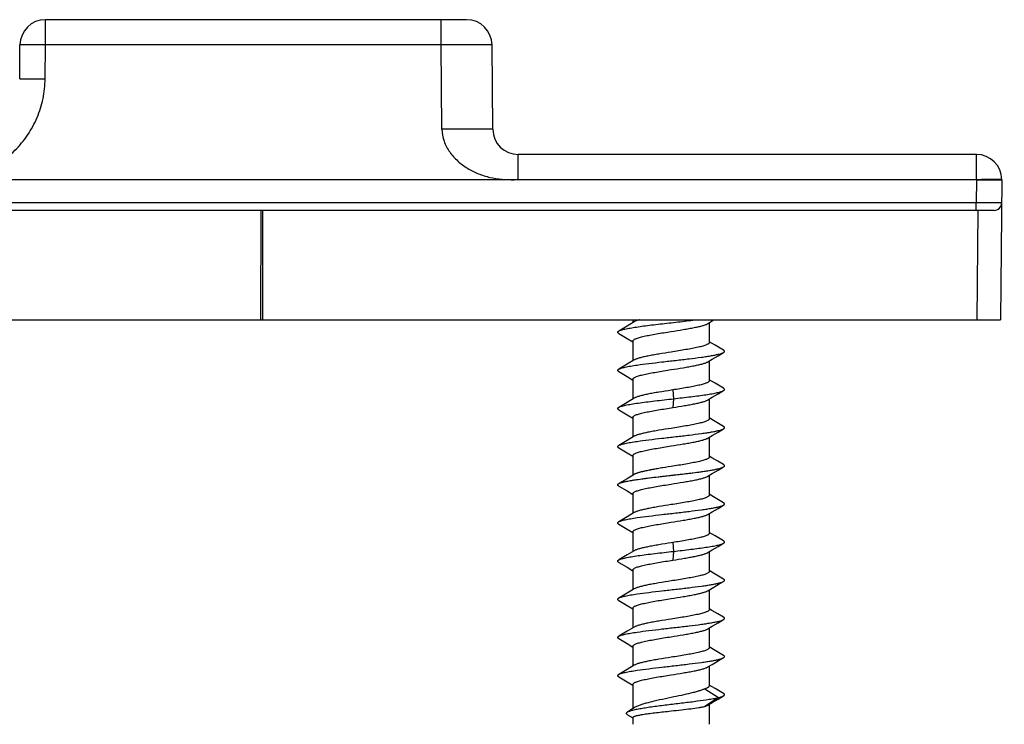
# Model space of a CAD drawing. Units: millimetres. Extents: x 1495 to 1915, y -526 to -229.
# Drawn here: x 1559 to 1598, y -307 to -280 of the extents above; entities that cross this region are included whole.
import ezdxf

# ---------------------------------------------------------------- set-up
doc = ezdxf.new("R2010")
doc.units = ezdxf.units.MM
doc.header["$LTSCALE"] = 16.335
doc.layers.add('COMPONENTI_DI_ASSIEME', color=7, linetype='CONTINUOUS')

msp = doc.modelspace()

# ---------------------------------------------------------------- linework, layer by layer
at = {"layer": 'COMPONENTI_DI_ASSIEME', "color": 9, "linetype": 'Continuous'}
for p, q in [((1560.097, -280.618), (1560.097, -279.627)), ((1575.652, -280.618), (1575.652, -279.627)), ((1560.086, -281.953), (1560.097, -280.618)), ((1575.652, -280.618), (1560.097, -280.618)), ((1575.681, -283.936), (1575.652, -280.618)), ((1578.681, -285.918), (1578.681, -284.927)), ((1596.69, -285.918), (1596.69, -284.927)), ((1578.683, -285.918), (1578.517, -285.918)), ((1596.69, -285.918), (1596.682, -286.83)), ((1596.682, -286.83), (1548.083, -286.83)), ((1568.57, -291.427), (1568.572, -287.127)), ((1568.637, -291.427), (1568.638, -287.127)), ((1596.682, -287.127), (1596.682, -286.83)), ((1596.746, -287.127), (1596.708, -291.427)), ((1584.756, -294.184), (1584.783, -294.53)), ((1584.783, -294.53), (1584.756, -294.877)), ((1584.756, -300.184), (1584.783, -300.53)), ((1584.783, -300.53), (1584.756, -300.877))]:
    msp.add_line(p, q, dxfattribs=at)
at = {"layer": 'COMPONENTI_DI_ASSIEME', "color": 7, "linetype": 'Continuous'}
for p, q in [((1576.652, -279.627), (1560.097, -279.627)), ((1559.086, -281.953), (1559.097, -280.618)), ((1577.681, -283.936), (1577.652, -280.618)), ((1596.69, -284.927), (1578.681, -284.927)), ((1578.517, -285.918), (1556.086, -285.923)), ((1596.69, -285.918), (1578.683, -285.918)), ((1597.69, -285.918), (1597.642, -291.427)), ((1597.382, -287.127), (1548.08, -287.127)), ((1539.108, -291.427), (1597.642, -291.427)), ((1582.962, -291.673), (1582.629, -291.869)), ((1583.244, -291.505), (1582.962, -291.673)), ((1583.19, -291.427), (1583.19, -291.537)), ((1586.136, -291.576), (1586.31, -291.473)), ((1586.19, -291.544), (1586.19, -292.319)), ((1586.31, -291.473), (1586.386, -291.427)), ((1582.629, -291.962), (1582.96, -292.157)), ((1582.96, -292.157), (1583.19, -292.294)), ((1583.19, -292.262), (1583.19, -293.037)), ((1586.417, -292.423), (1586.19, -292.287)), ((1586.75, -292.619), (1586.417, -292.423)), ((1586.31, -292.973), (1586.536, -292.839)), ((1586.536, -292.839), (1586.75, -292.712)), ((1582.962, -293.173), (1582.629, -293.369)), ((1583.244, -293.005), (1582.962, -293.173)), ((1586.136, -293.076), (1586.31, -292.973)), ((1586.19, -293.044), (1586.19, -293.819)), ((1582.629, -293.462), (1582.96, -293.657)), ((1582.96, -293.657), (1583.19, -293.794)), ((1583.19, -293.762), (1583.19, -294.537)), ((1586.417, -293.923), (1586.19, -293.787)), ((1586.75, -294.119), (1586.417, -293.923)), ((1583.244, -294.505), (1582.962, -294.673)), ((1584.756, -294.184), (1584.69, -294.194)), ((1586.136, -294.576), (1586.31, -294.473)), ((1586.31, -294.473), (1586.536, -294.339)), ((1586.536, -294.339), (1586.75, -294.212)), ((1582.962, -294.673), (1582.629, -294.869)), ((1584.69, -294.887), (1584.756, -294.877)), ((1586.19, -294.544), (1586.19, -295.319)), ((1582.629, -294.962), (1582.96, -295.157)), ((1582.96, -295.157), (1583.19, -295.294)), ((1583.19, -295.262), (1583.19, -296.037)), ((1586.417, -295.423), (1586.19, -295.287)), ((1586.75, -295.619), (1586.417, -295.423)), ((1583.244, -296.005), (1582.962, -296.173)), ((1586.136, -296.076), (1586.31, -295.973)), ((1586.19, -296.044), (1586.19, -296.819)), ((1586.31, -295.973), (1586.536, -295.839)), ((1586.536, -295.839), (1586.75, -295.712)), ((1582.962, -296.173), (1582.629, -296.369)), ((1582.629, -296.462), (1582.96, -296.657)), ((1582.96, -296.657), (1583.19, -296.794)), ((1583.19, -296.762), (1583.19, -297.537)), ((1586.297, -296.851), (1586.19, -296.787)), ((1586.521, -296.984), (1586.297, -296.851)), ((1586.75, -297.119), (1586.521, -296.984)), ((1586.536, -297.339), (1586.75, -297.212)), ((1583.244, -297.505), (1582.962, -297.673)), ((1583.244, -297.505), (1582.962, -297.673)), ((1583.19, -297.23), (1583.19, -297.537)), ((1586.136, -297.576), (1586.31, -297.473)), ((1586.136, -297.576), (1586.31, -297.473)), ((1586.19, -297.544), (1586.19, -298.319)), ((1586.31, -297.473), (1586.536, -297.339)), ((1586.31, -297.473), (1586.536, -297.339)), ((1586.536, -297.339), (1586.719, -297.23)), ((1582.962, -297.673), (1582.629, -297.869)), ((1582.962, -297.673), (1582.629, -297.869)), ((1582.629, -297.962), (1582.96, -298.157)), ((1582.96, -298.157), (1583.19, -298.294)), ((1583.19, -298.262), (1583.19, -299.037)), ((1586.417, -298.423), (1586.19, -298.287)), ((1586.75, -298.619), (1586.417, -298.423)), ((1586.536, -298.839), (1586.75, -298.712)), ((1583.244, -299.005), (1582.962, -299.173)), ((1586.136, -299.076), (1586.31, -298.973)), ((1586.19, -299.044), (1586.19, -299.819)), ((1586.31, -298.973), (1586.536, -298.839)), ((1582.962, -299.173), (1582.629, -299.369)), ((1582.629, -299.462), (1582.96, -299.657)), ((1582.96, -299.657), (1583.19, -299.794)), ((1583.19, -299.762), (1583.19, -300.537)), ((1586.417, -299.923), (1586.19, -299.787)), ((1586.75, -300.119), (1586.417, -299.923)), ((1584.756, -300.184), (1584.69, -300.194)), ((1586.536, -300.339), (1586.75, -300.212)), ((1582.962, -300.673), (1582.629, -300.869)), ((1583.244, -300.505), (1582.962, -300.673)), ((1586.136, -300.576), (1586.31, -300.473)), ((1586.19, -300.544), (1586.19, -301.319)), ((1586.31, -300.473), (1586.536, -300.339)), ((1582.629, -300.962), (1582.96, -301.157)), ((1584.69, -300.887), (1584.756, -300.877)), ((1582.96, -301.157), (1583.19, -301.294)), ((1583.19, -301.262), (1583.19, -302.037)), ((1586.417, -301.423), (1586.19, -301.287)), ((1586.75, -301.619), (1586.417, -301.423)), ((1586.31, -301.973), (1586.536, -301.839)), ((1586.536, -301.839), (1586.75, -301.712)), ((1582.962, -302.173), (1582.629, -302.369)), ((1583.244, -302.005), (1582.962, -302.173)), ((1586.136, -302.076), (1586.31, -301.973)), ((1586.19, -302.044), (1586.19, -302.819)), ((1582.629, -302.462), (1582.96, -302.657)), ((1582.96, -302.657), (1583.19, -302.794)), ((1583.19, -302.762), (1583.19, -303.537)), ((1586.297, -302.851), (1586.19, -302.787)), ((1586.521, -302.984), (1586.297, -302.851)), ((1586.75, -303.119), (1586.521, -302.984)), ((1586.31, -303.473), (1586.536, -303.339)), ((1586.536, -303.339), (1586.75, -303.212)), ((1582.962, -303.673), (1582.629, -303.869)), ((1583.244, -303.505), (1582.962, -303.673)), ((1586.136, -303.576), (1586.31, -303.473)), ((1586.19, -303.544), (1586.19, -304.319)), ((1582.629, -303.962), (1582.96, -304.157)), ((1582.96, -304.157), (1583.19, -304.294)), ((1583.19, -304.262), (1583.19, -305.037)), ((1586.417, -304.423), (1586.19, -304.287)), ((1586.75, -304.619), (1586.417, -304.423)), ((1586.31, -304.973), (1586.536, -304.839)), ((1586.536, -304.839), (1586.75, -304.712)), ((1582.962, -305.173), (1582.629, -305.369)), ((1583.244, -305.005), (1582.962, -305.173)), ((1586.136, -305.076), (1586.31, -304.973)), ((1586.19, -305.044), (1586.19, -305.819)), ((1582.629, -305.462), (1582.96, -305.657)), ((1582.96, -305.657), (1583.19, -305.794)), ((1583.19, -305.762), (1583.19, -306.716)), ((1586.021, -305.934), (1586.553, -306.28)), ((1586.417, -305.923), (1586.19, -305.787)), ((1586.75, -306.119), (1586.417, -305.923)), ((1586.553, -306.28), (1586.021, -306.627)), ((1586.136, -306.576), (1586.31, -306.473)), ((1586.31, -306.473), (1586.536, -306.339)), ((1586.536, -306.339), (1586.75, -306.212)), ((1586.19, -306.544), (1586.19, -307.33)), ((1582.982, -306.954), (1583.19, -307.076)), ((1583.19, -307.061), (1583.19, -307.33))]:
    msp.add_line(p, q, dxfattribs=at)
msp.add_lwpolyline([(1583.28, -306.661), (1583.073, -306.787), (1582.977, -306.845)], dxfattribs=at)
for centre, radius, start, end in [((1560.097, -280.627), 1, 90, 179.5), ((1576.652, -280.627), 1, 0.5, 90), ((1578.681, -283.927), 1, 180.5, 270), ((1596.69, -285.927), 1, 0.5, 90), ((1597.382, -286.827), 0.3, 270, 359.5)]:
    msp.add_arc(centre, radius, start, end, dxfattribs=at)
at = {"layer": 'COMPONENTI_DI_ASSIEME', "color": 9, "linetype": 'Continuous'}
for points, knots in [([(1560.097, -280.618), (1560.032, -280.618), (1559.905, -280.617), (1559.72, -280.616), (1559.549, -280.615), (1559.419, -280.615), (1559.327, -280.615), (1559.269, -280.615), (1559.218, -280.615), (1559.177, -280.616), (1559.147, -280.616), (1559.128, -280.617), (1559.117, -280.617), (1559.109, -280.617), (1559.103, -280.617), (1559.1, -280.618), (1559.097, -280.618), (1559.097, -280.618)], [0, 0, 0, 0, 0.194896, 0.382668, 0.555494, 0.706962, 0.772878, 0.831339, 0.88177, 0.923736, 0.956808, 0.969892, 0.980642, 0.989039, 0.995068, 0.998716, 1, 1, 1, 1]), ([(1577.652, -280.618), (1577.652, -280.618), (1577.647, -280.619), (1577.642, -280.617), (1577.629, -280.617), (1577.612, -280.617), (1577.591, -280.617), (1577.565, -280.616), (1577.534, -280.616), (1577.484, -280.616), (1577.41, -280.615), (1577.31, -280.615), (1577.193, -280.615), (1577.062, -280.615), (1576.917, -280.615), (1576.701, -280.615), (1576.408, -280.616), (1576.037, -280.617), (1575.782, -280.618), (1575.652, -280.618)], [0, 0, 0, 0, 0.001231, 0.00486, 0.01088, 0.019275, 0.030029, 0.043124, 0.058533, 0.076209, 0.118175, 0.168639, 0.22712, 0.293024, 0.365737, 0.444538, 0.617289, 0.804944, 1, 1, 1, 1]), ([(1556.077, -285.923), (1556.337, -285.923), (1556.859, -285.869), (1557.612, -285.643), (1558.307, -285.276), (1558.917, -284.781), (1559.419, -284.176), (1559.794, -283.485), (1560.028, -282.735), (1560.083, -282.214), (1560.086, -281.953)], [0, 0, 0, 0, 0.125002, 0.25006, 0.375024, 0.500044, 0.62503, 0.749988, 0.874991, 1, 1, 1, 1]), ([(1559.086, -281.953), (1559.086, -281.953), (1559.088, -281.953), (1559.091, -281.952), (1559.098, -281.952), (1559.106, -281.952), (1559.117, -281.951), (1559.136, -281.951), (1559.165, -281.951), (1559.207, -281.95), (1559.257, -281.95), (1559.315, -281.95), (1559.407, -281.95), (1559.537, -281.95), (1559.708, -281.951), (1559.893, -281.952), (1560.021, -281.953), (1560.086, -281.953)], [0, 0, 0, 0, 0.001288, 0.004945, 0.010985, 0.019391, 0.030144, 0.043219, 0.076253, 0.118253, 0.168739, 0.22717, 0.293005, 0.444449, 0.617376, 0.805343, 1, 1, 1, 1]), ([(1577.681, -283.936), (1577.681, -283.935), (1577.676, -283.935), (1577.671, -283.934), (1577.658, -283.934), (1577.641, -283.933), (1577.62, -283.932), (1577.582, -283.931), (1577.523, -283.93), (1577.439, -283.93), (1577.339, -283.929), (1577.222, -283.929), (1577.091, -283.929), (1576.946, -283.929), (1576.73, -283.929), (1576.437, -283.93), (1576.066, -283.933), (1575.811, -283.935), (1575.681, -283.936)], [0, 0, 0, 0, 0.001285, 0.004932, 0.010961, 0.019358, 0.030108, 0.043192, 0.076264, 0.11823, 0.168661, 0.227122, 0.293038, 0.365728, 0.444506, 0.617332, 0.805104, 1, 1, 1, 1]), ([(1575.681, -283.936), (1575.683, -284.095), (1575.744, -284.414), (1575.974, -284.838), (1576.295, -285.195), (1576.68, -285.483), (1577.109, -285.697), (1577.567, -285.838), (1578.04, -285.909), (1578.358, -285.918), (1578.517, -285.918)], [0, 0, 0, 0, 0.124879, 0.249873, 0.374917, 0.500005, 0.625077, 0.750086, 0.875056, 1, 1, 1, 1]), ([(1597.69, -285.918), (1597.69, -285.918), (1597.687, -285.918), (1597.684, -285.917), (1597.678, -285.917), (1597.67, -285.917), (1597.659, -285.917), (1597.64, -285.916), (1597.611, -285.916), (1597.569, -285.915), (1597.519, -285.915), (1597.46, -285.915), (1597.368, -285.915), (1597.238, -285.915), (1597.068, -285.917), (1596.882, -285.914), (1596.755, -285.922), (1596.69, -285.923)], [0, 0, 0, 0, 0.00128, 0.004916, 0.010936, 0.019336, 0.030099, 0.043193, 0.076258, 0.118216, 0.168665, 0.227116, 0.293012, 0.444526, 0.617383, 0.804944, 1, 1, 1, 1]), ([(1597.682, -286.83), (1597.682, -286.83), (1597.679, -286.83), (1597.677, -286.83), (1597.67, -286.83), (1597.662, -286.83), (1597.651, -286.83), (1597.632, -286.831), (1597.603, -286.831), (1597.561, -286.831), (1597.51, -286.831), (1597.452, -286.831), (1597.36, -286.831), (1597.23, -286.831), (1597.06, -286.831), (1596.874, -286.83), (1596.747, -286.83), (1596.682, -286.83)], [0, 0, 0, 0, 0.001226, 0.004865, 0.010901, 0.019315, 0.030086, 0.043195, 0.076328, 0.118368, 0.168872, 0.227383, 0.293317, 0.444828, 0.617549, 0.805043, 1, 1, 1, 1])]:
    msp.add_open_spline(points, degree=3, knots=knots, dxfattribs=at)
at = {"layer": 'COMPONENTI_DI_ASSIEME', "color": 7, "linetype": 'Continuous'}
for points, knots in [([(1596.69, -285.923), (1596.818, -285.925), (1597.091, -285.929), (1597.287, -285.926), (1597.786, -285.928), (1597.69, -285.927)], [0, 0, 0, 0, 0.384777, 0.710188, 1, 1, 1, 1]), ([(1582.629, -291.869), (1582.643, -291.862), (1582.674, -291.847), (1582.73, -291.827), (1582.799, -291.808), (1582.916, -291.78), (1583.093, -291.746), (1583.338, -291.707), (1583.62, -291.668), (1583.932, -291.628), (1584.266, -291.589), (1584.611, -291.55), (1584.958, -291.51), (1585.298, -291.471), (1585.528, -291.443), (1585.644, -291.428), (1585.652, -291.427)], [0, 0, 0, 0, 0.011033, 0.0252105, 0.0425424, 0.062969, 0.1126331, 0.172989, 0.2424406, 0.3191067, 0.4008891, 0.485539, 0.5707238, 0.6540961, 0.7333609, 0.7388664, 0.7388664, 0.7388664, 0.7388664]), ([(1583.448, -291.427), (1583.438, -291.43), (1583.393, -291.443), (1583.324, -291.466), (1583.267, -291.491), (1583.244, -291.505)], [0.8253592, 0.8253592, 0.8253592, 0.8253592, 0.8517428, 0.9363614, 1, 1, 1, 1]), ([(1584.69, -291.887), (1584.85, -291.862), (1585.085, -291.824), (1585.387, -291.772), (1585.591, -291.734), (1585.771, -291.696), (1585.923, -291.658), (1586.029, -291.625), (1586.096, -291.598), (1586.124, -291.584), (1586.136, -291.576)], [0, 0, 0, 0, 0.327601, 0.480823, 0.621737, 0.746767, 0.852884, 0.937729, 0.971715, 1, 1, 1, 1]), ([(1582.629, -291.962), (1582.623, -291.959), (1582.613, -291.952), (1582.6, -291.94), (1582.592, -291.928), (1582.589, -291.916), (1582.592, -291.903), (1582.6, -291.891), (1582.613, -291.88), (1582.623, -291.873), (1582.629, -291.869)], [0, 0, 0, 0, 0.1641, 0.297791, 0.406435, 0.499995, 0.593544, 0.702216, 0.835944, 1, 1, 1, 1]), ([(1583.19, -292.262), (1583.19, -292.254), (1583.195, -292.241), (1583.206, -292.226), (1583.225, -292.209), (1583.258, -292.189), (1583.307, -292.166), (1583.371, -292.143), (1583.446, -292.12), (1583.534, -292.097), (1583.671, -292.064), (1583.867, -292.025), (1584.123, -291.979), (1584.401, -291.933), (1584.592, -291.903), (1584.69, -291.887)], [0, 0, 0, 0, 0.015618, 0.025034, 0.035989, 0.06322, 0.098155, 0.140924, 0.191379, 0.249184, 0.313885, 0.461698, 0.629543, 0.811251, 1, 1, 1, 1]), ([(1586.19, -292.319), (1586.19, -292.328), (1586.185, -292.341), (1586.173, -292.355), (1586.155, -292.372), (1586.122, -292.393), (1586.072, -292.415), (1586.009, -292.438), (1585.933, -292.462), (1585.846, -292.485), (1585.708, -292.517), (1585.513, -292.557), (1585.257, -292.602), (1584.979, -292.648), (1584.787, -292.679), (1584.69, -292.694)], [0, 0, 0, 0, 0.015618, 0.025034, 0.035988, 0.063219, 0.098155, 0.140927, 0.191386, 0.249194, 0.313898, 0.461713, 0.629557, 0.811257, 1, 1, 1, 1]), ([(1582.629, -293.369), (1582.643, -293.361), (1582.676, -293.346), (1582.733, -293.326), (1582.805, -293.306), (1582.928, -293.277), (1583.113, -293.242), (1583.422, -293.194), (1583.833, -293.14), (1584.338, -293.081), (1584.866, -293.021), (1585.383, -292.961), (1585.79, -292.91), (1586.085, -292.868), (1586.273, -292.838), (1586.436, -292.807), (1586.569, -292.777), (1586.661, -292.751), (1586.718, -292.729), (1586.74, -292.718), (1586.75, -292.712)], [0, 0, 0, 0, 0.01128, 0.025854, 0.043732, 0.064839, 0.116231, 0.178692, 0.28921, 0.413485, 0.543415, 0.670506, 0.786462, 0.83787, 0.883768, 0.923432, 0.956269, 0.981844, 0.991844, 1, 1, 1, 1]), ([(1584.69, -292.694), (1584.53, -292.72), (1584.295, -292.757), (1583.992, -292.809), (1583.789, -292.848), (1583.609, -292.886), (1583.457, -292.923), (1583.351, -292.956), (1583.283, -292.984), (1583.256, -292.998), (1583.244, -293.005)], [0, 0, 0, 0, 0.327619, 0.480847, 0.621762, 0.746788, 0.852898, 0.937735, 0.971717, 1, 1, 1, 1]), ([(1586.75, -292.712), (1586.756, -292.709), (1586.767, -292.702), (1586.78, -292.69), (1586.788, -292.678), (1586.791, -292.666), (1586.788, -292.653), (1586.78, -292.641), (1586.767, -292.63), (1586.756, -292.623), (1586.75, -292.619)], [0, 0, 0, 0, 0.164102, 0.297836, 0.406457, 0.499998, 0.593537, 0.702165, 0.835906, 1, 1, 1, 1]), ([(1584.69, -293.387), (1584.85, -293.362), (1585.085, -293.324), (1585.387, -293.272), (1585.591, -293.234), (1585.771, -293.196), (1585.923, -293.158), (1586.029, -293.125), (1586.096, -293.098), (1586.124, -293.084), (1586.136, -293.076)], [0, 0, 0, 0, 0.327605, 0.48083, 0.621745, 0.746773, 0.852889, 0.937731, 0.971715, 1, 1, 1, 1]), ([(1582.629, -293.462), (1582.623, -293.459), (1582.613, -293.452), (1582.6, -293.44), (1582.592, -293.428), (1582.589, -293.416), (1582.592, -293.403), (1582.6, -293.391), (1582.613, -293.38), (1582.623, -293.373), (1582.629, -293.369)], [0, 0, 0, 0, 0.164059, 0.297794, 0.406461, 0.500005, 0.593561, 0.702197, 0.83589, 1, 1, 1, 1]), ([(1583.19, -293.762), (1583.19, -293.754), (1583.195, -293.741), (1583.206, -293.726), (1583.225, -293.709), (1583.258, -293.689), (1583.307, -293.666), (1583.371, -293.643), (1583.446, -293.62), (1583.534, -293.597), (1583.671, -293.564), (1583.867, -293.525), (1584.123, -293.479), (1584.401, -293.433), (1584.592, -293.403), (1584.69, -293.387)], [0, 0, 0, 0, 0.015618, 0.025034, 0.035989, 0.063219, 0.098154, 0.140922, 0.191378, 0.249183, 0.313884, 0.461697, 0.629542, 0.811251, 1, 1, 1, 1]), ([(1586.19, -293.819), (1586.19, -293.827), (1586.185, -293.84), (1586.174, -293.854), (1586.157, -293.871), (1586.126, -293.89), (1586.079, -293.913), (1586.019, -293.935), (1585.947, -293.958), (1585.864, -293.98), (1585.733, -294.012), (1585.548, -294.05), (1585.302, -294.095), (1585.035, -294.139), (1584.851, -294.169), (1584.756, -294.184)], [0, 0, 0, 0, 0.015819, 0.025281, 0.036236, 0.063349, 0.098034, 0.140451, 0.19049, 0.247842, 0.312097, 0.459193, 0.626851, 0.809276, 1, 1, 1, 1]), ([(1586.75, -294.212), (1586.756, -294.209), (1586.767, -294.202), (1586.78, -294.19), (1586.788, -294.178), (1586.791, -294.166), (1586.788, -294.153), (1586.78, -294.141), (1586.767, -294.13), (1586.756, -294.123), (1586.75, -294.119)], [0, 0, 0, 0, 0.164081, 0.297778, 0.406435, 0.499997, 0.593554, 0.702226, 0.835942, 1, 1, 1, 1]), ([(1584.69, -294.194), (1584.53, -294.22), (1584.295, -294.257), (1583.992, -294.309), (1583.789, -294.348), (1583.609, -294.386), (1583.457, -294.423), (1583.351, -294.456), (1583.283, -294.484), (1583.256, -294.498), (1583.244, -294.505)], [0, 0, 0, 0, 0.327619, 0.480847, 0.621762, 0.746787, 0.852898, 0.937735, 0.971717, 1, 1, 1, 1]), ([(1584.783, -294.53), (1584.898, -294.517), (1585.125, -294.491), (1585.457, -294.452), (1585.767, -294.413), (1586.047, -294.374), (1586.29, -294.335), (1586.466, -294.301), (1586.582, -294.273), (1586.651, -294.254), (1586.706, -294.234), (1586.737, -294.22), (1586.75, -294.212)], [0, 0, 0, 0, 0.174538, 0.343064, 0.500925, 0.643886, 0.768095, 0.870304, 0.912347, 0.94804, 0.977246, 1, 1, 1, 1]), ([(1582.629, -294.962), (1582.623, -294.959), (1582.613, -294.952), (1582.6, -294.94), (1582.592, -294.928), (1582.589, -294.916), (1582.592, -294.903), (1582.6, -294.891), (1582.613, -294.88), (1582.623, -294.873), (1582.629, -294.869)], [0, 0, 0, 0, 0.164112, 0.297829, 0.40645, 0.499996, 0.593533, 0.702176, 0.83592, 1, 1, 1, 1]), ([(1582.629, -294.869), (1582.643, -294.861), (1582.678, -294.845), (1582.738, -294.825), (1582.813, -294.804), (1582.942, -294.774), (1583.137, -294.738), (1583.406, -294.697), (1583.715, -294.655), (1584.054, -294.614), (1584.414, -294.572), (1584.659, -294.544), (1584.783, -294.53)], [0, 0, 0, 0, 0.022388, 0.051506, 0.087347, 0.129763, 0.233175, 0.35884, 0.502993, 0.661207, 0.828617, 1, 1, 1, 1]), ([(1583.19, -295.262), (1583.19, -295.254), (1583.195, -295.241), (1583.206, -295.226), (1583.225, -295.209), (1583.258, -295.189), (1583.307, -295.166), (1583.371, -295.143), (1583.446, -295.12), (1583.534, -295.097), (1583.671, -295.064), (1583.867, -295.025), (1584.123, -294.979), (1584.401, -294.933), (1584.592, -294.903), (1584.69, -294.887)], [0, 0, 0, 0, 0.015618, 0.025034, 0.035989, 0.063219, 0.098153, 0.140922, 0.191378, 0.249183, 0.313884, 0.461697, 0.629542, 0.811251, 1, 1, 1, 1]), ([(1584.756, -294.877), (1584.91, -294.852), (1585.135, -294.816), (1585.424, -294.766), (1585.618, -294.729), (1585.789, -294.692), (1585.933, -294.655), (1586.034, -294.623), (1586.098, -294.597), (1586.124, -294.583), (1586.136, -294.576)], [0, 0, 0, 0, 0.329301, 0.48231, 0.622665, 0.747051, 0.852679, 0.937385, 0.971474, 1, 1, 1, 1]), ([(1586.19, -295.319), (1586.19, -295.328), (1586.185, -295.341), (1586.173, -295.355), (1586.155, -295.372), (1586.122, -295.393), (1586.072, -295.415), (1586.009, -295.438), (1585.933, -295.462), (1585.846, -295.485), (1585.708, -295.517), (1585.513, -295.557), (1585.257, -295.602), (1584.979, -295.648), (1584.787, -295.679), (1584.69, -295.694)], [0, 0, 0, 0, 0.015618, 0.025034, 0.035988, 0.063218, 0.098153, 0.140922, 0.19138, 0.249186, 0.313888, 0.461702, 0.629547, 0.811253, 1, 1, 1, 1]), ([(1586.75, -295.712), (1586.756, -295.709), (1586.767, -295.702), (1586.78, -295.69), (1586.788, -295.678), (1586.791, -295.666), (1586.788, -295.653), (1586.78, -295.641), (1586.767, -295.63), (1586.756, -295.623), (1586.75, -295.619)], [0, 0, 0, 0, 0.164069, 0.297811, 0.406466, 0.500005, 0.593555, 0.702181, 0.835884, 1, 1, 1, 1]), ([(1582.629, -296.369), (1582.643, -296.361), (1582.676, -296.346), (1582.733, -296.326), (1582.805, -296.306), (1582.928, -296.277), (1583.113, -296.242), (1583.422, -296.194), (1583.833, -296.14), (1584.338, -296.081), (1584.866, -296.021), (1585.383, -295.961), (1585.79, -295.91), (1586.085, -295.868), (1586.273, -295.838), (1586.436, -295.807), (1586.569, -295.777), (1586.661, -295.751), (1586.718, -295.729), (1586.74, -295.718), (1586.75, -295.712)], [0, 0, 0, 0, 0.011281, 0.025855, 0.043733, 0.06484, 0.116233, 0.178693, 0.289211, 0.413486, 0.543415, 0.670506, 0.786462, 0.837871, 0.883767, 0.923432, 0.956269, 0.981843, 0.991844, 1, 1, 1, 1]), ([(1584.69, -295.694), (1584.53, -295.72), (1584.295, -295.757), (1583.992, -295.809), (1583.789, -295.848), (1583.609, -295.886), (1583.457, -295.923), (1583.351, -295.956), (1583.283, -295.984), (1583.256, -295.998), (1583.244, -296.005)], [0, 0, 0, 0, 0.327616, 0.480843, 0.621758, 0.746784, 0.852895, 0.937734, 0.971716, 1, 1, 1, 1]), ([(1582.629, -296.462), (1582.623, -296.459), (1582.613, -296.452), (1582.6, -296.44), (1582.592, -296.428), (1582.589, -296.416), (1582.592, -296.403), (1582.6, -296.391), (1582.613, -296.38), (1582.623, -296.373), (1582.629, -296.369)], [0, 0, 0, 0, 0.164064, 0.297771, 0.406439, 0.5, 0.593561, 0.702227, 0.835932, 1, 1, 1, 1]), ([(1583.19, -296.762), (1583.19, -296.754), (1583.195, -296.741), (1583.206, -296.726), (1583.225, -296.709), (1583.258, -296.689), (1583.307, -296.666), (1583.371, -296.643), (1583.446, -296.62), (1583.534, -296.597), (1583.671, -296.564), (1583.867, -296.525), (1584.123, -296.479), (1584.401, -296.433), (1584.592, -296.403), (1584.69, -296.387)], [0, 0, 0, 0, 0.015618, 0.025034, 0.035988, 0.063218, 0.098153, 0.140922, 0.191379, 0.249185, 0.313887, 0.4617, 0.629545, 0.811252, 1, 1, 1, 1]), ([(1584.69, -296.387), (1584.85, -296.362), (1585.085, -296.324), (1585.387, -296.272), (1585.591, -296.234), (1585.771, -296.196), (1585.923, -296.158), (1586.029, -296.125), (1586.096, -296.098), (1586.124, -296.084), (1586.136, -296.076)], [0, 0, 0, 0, 0.327614, 0.480841, 0.621756, 0.746783, 0.852895, 0.937734, 0.971716, 1, 1, 1, 1]), ([(1586.19, -296.819), (1586.19, -296.828), (1586.185, -296.841), (1586.173, -296.855), (1586.155, -296.872), (1586.122, -296.893), (1586.072, -296.915), (1586.009, -296.938), (1585.933, -296.962), (1585.846, -296.985), (1585.708, -297.017), (1585.513, -297.057), (1585.257, -297.102), (1584.979, -297.148), (1584.787, -297.179), (1584.69, -297.194)], [0, 0, 0, 0, 0.015618, 0.025034, 0.035989, 0.063219, 0.098153, 0.140922, 0.191378, 0.249183, 0.313884, 0.461697, 0.629543, 0.811251, 1, 1, 1, 1]), ([(1582.629, -297.869), (1582.643, -297.861), (1582.676, -297.846), (1582.733, -297.826), (1582.805, -297.806), (1582.928, -297.777), (1583.113, -297.742), (1583.422, -297.694), (1583.833, -297.64), (1584.338, -297.581), (1584.866, -297.521), (1585.383, -297.461), (1585.79, -297.41), (1586.085, -297.368), (1586.273, -297.338), (1586.436, -297.307), (1586.569, -297.277), (1586.661, -297.251), (1586.718, -297.229), (1586.74, -297.218), (1586.75, -297.212)], [0, 0, 0, 0, 0.011279, 0.025854, 0.043731, 0.064839, 0.116231, 0.178691, 0.28921, 0.413485, 0.543414, 0.670505, 0.786461, 0.837869, 0.883768, 0.923432, 0.956268, 0.981844, 0.991843, 1, 1, 1, 1]), ([(1584.69, -297.194), (1584.53, -297.22), (1584.295, -297.257), (1583.992, -297.309), (1583.789, -297.348), (1583.609, -297.386), (1583.457, -297.423), (1583.351, -297.456), (1583.283, -297.484), (1583.256, -297.498), (1583.244, -297.505)], [0, 0, 0, 0, 0.327608, 0.480834, 0.621749, 0.746776, 0.852891, 0.937732, 0.971716, 1, 1, 1, 1]), ([(1586.75, -297.212), (1586.756, -297.209), (1586.767, -297.202), (1586.78, -297.19), (1586.788, -297.178), (1586.791, -297.166), (1586.788, -297.153), (1586.78, -297.141), (1586.767, -297.13), (1586.756, -297.123), (1586.75, -297.119)], [0, 0, 0, 0, 0.164109, 0.297803, 0.406424, 0.499971, 0.593511, 0.702174, 0.835922, 1, 1, 1, 1]), ([(1582.629, -297.869), (1582.643, -297.862), (1582.674, -297.847), (1582.73, -297.827), (1582.799, -297.808), (1582.916, -297.78), (1583.093, -297.746), (1583.338, -297.707), (1583.62, -297.668), (1583.932, -297.628), (1584.266, -297.589), (1584.611, -297.55), (1584.958, -297.51), (1585.298, -297.471), (1585.621, -297.432), (1585.918, -297.392), (1586.18, -297.353), (1586.402, -297.315), (1586.557, -297.281), (1586.656, -297.252), (1586.696, -297.238), (1586.713, -297.23)], [0, 0, 0, 0, 0.011033, 0.025211, 0.042542, 0.062969, 0.112633, 0.172989, 0.242441, 0.319107, 0.400889, 0.485539, 0.570724, 0.654096, 0.733361, 0.806344, 0.871057, 0.925763, 0.969057, 0.986107, 1, 1, 1, 1]), ([(1584.465, -297.23), (1584.327, -297.252), (1584.127, -297.285), (1583.87, -297.332), (1583.7, -297.366), (1583.55, -297.399), (1583.424, -297.433), (1583.324, -297.466), (1583.267, -297.491), (1583.244, -297.505)], [0, 0, 0, 0, 0.332591, 0.484996, 0.624051, 0.747059, 0.851743, 0.936361, 1, 1, 1, 1]), ([(1584.69, -297.887), (1584.85, -297.862), (1585.085, -297.824), (1585.387, -297.772), (1585.591, -297.734), (1585.771, -297.696), (1585.923, -297.658), (1586.029, -297.625), (1586.096, -297.598), (1586.124, -297.584), (1586.136, -297.576)], [0, 0, 0, 0, 0.327601, 0.480823, 0.621737, 0.746767, 0.852884, 0.937729, 0.971715, 1, 1, 1, 1]), ([(1584.69, -297.887), (1584.85, -297.862), (1585.085, -297.824), (1585.387, -297.772), (1585.591, -297.734), (1585.771, -297.696), (1585.923, -297.658), (1586.029, -297.625), (1586.096, -297.598), (1586.124, -297.584), (1586.136, -297.576)], [0, 0, 0, 0, 0.327619, 0.480847, 0.621762, 0.746787, 0.852898, 0.937735, 0.971717, 1, 1, 1, 1]), ([(1582.629, -297.962), (1582.623, -297.959), (1582.613, -297.952), (1582.6, -297.94), (1582.592, -297.928), (1582.589, -297.916), (1582.592, -297.903), (1582.6, -297.891), (1582.613, -297.88), (1582.623, -297.873), (1582.629, -297.869)], [0, 0, 0, 0, 0.1641, 0.297791, 0.406435, 0.499995, 0.593544, 0.702216, 0.835944, 1, 1, 1, 1]), ([(1582.629, -297.962), (1582.623, -297.959), (1582.613, -297.952), (1582.6, -297.94), (1582.592, -297.928), (1582.589, -297.916), (1582.592, -297.903), (1582.6, -297.891), (1582.613, -297.88), (1582.623, -297.873), (1582.629, -297.869)], [0, 0, 0, 0, 0.164082, 0.297826, 0.406465, 0.500003, 0.593548, 0.702168, 0.835889, 1, 1, 1, 1]), ([(1583.19, -298.262), (1583.19, -298.254), (1583.195, -298.241), (1583.206, -298.226), (1583.225, -298.209), (1583.258, -298.189), (1583.307, -298.166), (1583.371, -298.143), (1583.446, -298.12), (1583.534, -298.097), (1583.671, -298.064), (1583.867, -298.025), (1584.123, -297.979), (1584.401, -297.933), (1584.592, -297.903), (1584.69, -297.887)], [0, 0, 0, 0, 0.015618, 0.025034, 0.035989, 0.06322, 0.098155, 0.140924, 0.191379, 0.249184, 0.313885, 0.461698, 0.629543, 0.811251, 1, 1, 1, 1]), ([(1586.19, -298.319), (1586.19, -298.328), (1586.185, -298.341), (1586.173, -298.355), (1586.155, -298.372), (1586.122, -298.393), (1586.072, -298.415), (1586.009, -298.438), (1585.933, -298.462), (1585.846, -298.485), (1585.708, -298.517), (1585.513, -298.557), (1585.257, -298.602), (1584.979, -298.648), (1584.787, -298.679), (1584.69, -298.694)], [0, 0, 0, 0, 0.015618, 0.025034, 0.035988, 0.063219, 0.098155, 0.140927, 0.191386, 0.249194, 0.313898, 0.461713, 0.629557, 0.811257, 1, 1, 1, 1]), ([(1582.629, -299.369), (1582.643, -299.361), (1582.676, -299.346), (1582.733, -299.326), (1582.805, -299.306), (1582.928, -299.277), (1583.113, -299.242), (1583.422, -299.194), (1583.833, -299.14), (1584.338, -299.081), (1584.866, -299.021), (1585.383, -298.961), (1585.79, -298.91), (1586.085, -298.868), (1586.273, -298.838), (1586.436, -298.807), (1586.569, -298.777), (1586.661, -298.751), (1586.718, -298.729), (1586.74, -298.718), (1586.75, -298.712)], [0, 0, 0, 0, 0.01128, 0.025854, 0.043732, 0.064839, 0.116231, 0.178692, 0.28921, 0.413485, 0.543415, 0.670506, 0.786462, 0.83787, 0.883768, 0.923432, 0.956269, 0.981844, 0.991844, 1, 1, 1, 1]), ([(1584.69, -298.694), (1584.53, -298.72), (1584.295, -298.757), (1583.992, -298.809), (1583.789, -298.848), (1583.609, -298.886), (1583.457, -298.923), (1583.351, -298.956), (1583.283, -298.984), (1583.256, -298.998), (1583.244, -299.005)], [0, 0, 0, 0, 0.327619, 0.480847, 0.621762, 0.746788, 0.852898, 0.937735, 0.971717, 1, 1, 1, 1]), ([(1586.75, -298.712), (1586.756, -298.709), (1586.767, -298.702), (1586.78, -298.69), (1586.788, -298.678), (1586.791, -298.666), (1586.788, -298.653), (1586.78, -298.641), (1586.767, -298.63), (1586.756, -298.623), (1586.75, -298.619)], [0, 0, 0, 0, 0.164102, 0.297836, 0.406457, 0.499998, 0.593537, 0.702165, 0.835906, 1, 1, 1, 1]), ([(1584.69, -299.387), (1584.85, -299.362), (1585.085, -299.324), (1585.387, -299.272), (1585.591, -299.234), (1585.771, -299.196), (1585.923, -299.158), (1586.029, -299.125), (1586.096, -299.098), (1586.124, -299.084), (1586.136, -299.076)], [0, 0, 0, 0, 0.327605, 0.48083, 0.621745, 0.746773, 0.852889, 0.937731, 0.971715, 1, 1, 1, 1]), ([(1582.629, -299.462), (1582.623, -299.459), (1582.613, -299.452), (1582.6, -299.44), (1582.592, -299.428), (1582.589, -299.416), (1582.592, -299.403), (1582.6, -299.391), (1582.613, -299.38), (1582.623, -299.373), (1582.629, -299.369)], [0, 0, 0, 0, 0.164059, 0.297794, 0.406461, 0.500005, 0.593561, 0.702197, 0.83589, 1, 1, 1, 1]), ([(1583.19, -299.762), (1583.19, -299.754), (1583.195, -299.741), (1583.206, -299.726), (1583.225, -299.709), (1583.258, -299.689), (1583.307, -299.666), (1583.371, -299.643), (1583.446, -299.62), (1583.534, -299.597), (1583.671, -299.564), (1583.867, -299.525), (1584.123, -299.479), (1584.401, -299.433), (1584.592, -299.403), (1584.69, -299.387)], [0, 0, 0, 0, 0.015618, 0.025034, 0.035989, 0.063219, 0.098154, 0.140922, 0.191378, 0.249183, 0.313884, 0.461697, 0.629542, 0.811251, 1, 1, 1, 1]), ([(1586.19, -299.819), (1586.19, -299.827), (1586.185, -299.84), (1586.174, -299.854), (1586.157, -299.871), (1586.126, -299.89), (1586.079, -299.913), (1586.019, -299.935), (1585.947, -299.958), (1585.864, -299.98), (1585.733, -300.012), (1585.548, -300.05), (1585.302, -300.095), (1585.035, -300.139), (1584.851, -300.169), (1584.756, -300.184)], [0, 0, 0, 0, 0.015819, 0.025281, 0.036236, 0.063349, 0.098034, 0.140451, 0.19049, 0.247842, 0.312097, 0.459193, 0.626851, 0.809276, 1, 1, 1, 1]), ([(1584.69, -300.194), (1584.53, -300.22), (1584.295, -300.257), (1583.992, -300.309), (1583.789, -300.348), (1583.609, -300.386), (1583.457, -300.423), (1583.351, -300.456), (1583.283, -300.484), (1583.256, -300.498), (1583.244, -300.505)], [0, 0, 0, 0, 0.327619, 0.480847, 0.621762, 0.746787, 0.852898, 0.937735, 0.971717, 1, 1, 1, 1]), ([(1584.783, -300.53), (1584.898, -300.517), (1585.125, -300.491), (1585.457, -300.452), (1585.767, -300.413), (1586.047, -300.374), (1586.29, -300.335), (1586.466, -300.301), (1586.582, -300.273), (1586.651, -300.254), (1586.706, -300.234), (1586.737, -300.22), (1586.75, -300.212)], [0, 0, 0, 0, 0.174538, 0.343064, 0.500925, 0.643886, 0.768095, 0.870304, 0.912347, 0.94804, 0.977246, 1, 1, 1, 1]), ([(1586.75, -300.212), (1586.756, -300.209), (1586.767, -300.202), (1586.78, -300.19), (1586.788, -300.178), (1586.791, -300.166), (1586.788, -300.153), (1586.78, -300.141), (1586.767, -300.13), (1586.756, -300.123), (1586.75, -300.119)], [0, 0, 0, 0, 0.164081, 0.297778, 0.406435, 0.499997, 0.593554, 0.702226, 0.835942, 1, 1, 1, 1]), ([(1582.629, -300.869), (1582.643, -300.861), (1582.678, -300.845), (1582.738, -300.825), (1582.813, -300.804), (1582.942, -300.774), (1583.137, -300.738), (1583.406, -300.697), (1583.715, -300.655), (1584.054, -300.614), (1584.414, -300.572), (1584.659, -300.544), (1584.783, -300.53)], [0, 0, 0, 0, 0.022388, 0.051506, 0.087347, 0.129763, 0.233175, 0.35884, 0.502993, 0.661207, 0.828617, 1, 1, 1, 1]), ([(1584.756, -300.877), (1584.91, -300.852), (1585.135, -300.816), (1585.424, -300.766), (1585.618, -300.729), (1585.789, -300.692), (1585.933, -300.655), (1586.034, -300.623), (1586.098, -300.597), (1586.124, -300.583), (1586.136, -300.576)], [0, 0, 0, 0, 0.329301, 0.48231, 0.622665, 0.747051, 0.852679, 0.937385, 0.971474, 1, 1, 1, 1]), ([(1582.629, -300.962), (1582.623, -300.959), (1582.613, -300.952), (1582.6, -300.94), (1582.592, -300.928), (1582.589, -300.916), (1582.592, -300.903), (1582.6, -300.891), (1582.613, -300.88), (1582.623, -300.873), (1582.629, -300.869)], [0, 0, 0, 0, 0.164112, 0.297829, 0.40645, 0.499996, 0.593533, 0.702176, 0.83592, 1, 1, 1, 1]), ([(1583.19, -301.262), (1583.19, -301.254), (1583.195, -301.241), (1583.206, -301.226), (1583.225, -301.209), (1583.258, -301.189), (1583.307, -301.166), (1583.371, -301.143), (1583.446, -301.12), (1583.534, -301.097), (1583.671, -301.064), (1583.867, -301.025), (1584.123, -300.979), (1584.401, -300.933), (1584.592, -300.903), (1584.69, -300.887)], [0, 0, 0, 0, 0.015618, 0.025034, 0.035989, 0.063219, 0.098153, 0.140922, 0.191378, 0.249183, 0.313884, 0.461697, 0.629542, 0.811251, 1, 1, 1, 1]), ([(1586.19, -301.319), (1586.19, -301.328), (1586.185, -301.341), (1586.173, -301.355), (1586.155, -301.372), (1586.122, -301.393), (1586.072, -301.415), (1586.009, -301.438), (1585.933, -301.462), (1585.846, -301.485), (1585.708, -301.517), (1585.513, -301.557), (1585.257, -301.602), (1584.979, -301.648), (1584.787, -301.679), (1584.69, -301.694)], [0, 0, 0, 0, 0.015618, 0.025034, 0.035988, 0.063218, 0.098153, 0.140922, 0.19138, 0.249186, 0.313888, 0.461702, 0.629547, 0.811253, 1, 1, 1, 1]), ([(1582.629, -302.369), (1582.643, -302.361), (1582.676, -302.346), (1582.733, -302.326), (1582.805, -302.306), (1582.928, -302.277), (1583.113, -302.242), (1583.422, -302.194), (1583.833, -302.14), (1584.338, -302.081), (1584.866, -302.021), (1585.383, -301.961), (1585.79, -301.91), (1586.085, -301.868), (1586.273, -301.838), (1586.436, -301.807), (1586.569, -301.777), (1586.661, -301.751), (1586.718, -301.729), (1586.74, -301.718), (1586.75, -301.712)], [0, 0, 0, 0, 0.011281, 0.025855, 0.043733, 0.06484, 0.116233, 0.178693, 0.289211, 0.413486, 0.543415, 0.670506, 0.786462, 0.837871, 0.883767, 0.923432, 0.956269, 0.981843, 0.991844, 1, 1, 1, 1]), ([(1584.69, -301.694), (1584.53, -301.72), (1584.295, -301.757), (1583.992, -301.809), (1583.789, -301.848), (1583.609, -301.886), (1583.457, -301.923), (1583.351, -301.956), (1583.283, -301.984), (1583.256, -301.998), (1583.244, -302.005)], [0, 0, 0, 0, 0.327616, 0.480843, 0.621758, 0.746784, 0.852895, 0.937734, 0.971716, 1, 1, 1, 1]), ([(1586.75, -301.712), (1586.756, -301.709), (1586.767, -301.702), (1586.78, -301.69), (1586.788, -301.678), (1586.791, -301.666), (1586.788, -301.653), (1586.78, -301.641), (1586.767, -301.63), (1586.756, -301.623), (1586.75, -301.619)], [0, 0, 0, 0, 0.164069, 0.297811, 0.406466, 0.500005, 0.593555, 0.702181, 0.835884, 1, 1, 1, 1]), ([(1584.69, -302.387), (1584.85, -302.362), (1585.085, -302.324), (1585.387, -302.272), (1585.591, -302.234), (1585.771, -302.196), (1585.923, -302.158), (1586.029, -302.125), (1586.096, -302.098), (1586.124, -302.084), (1586.136, -302.076)], [0, 0, 0, 0, 0.327614, 0.480841, 0.621756, 0.746783, 0.852895, 0.937734, 0.971716, 1, 1, 1, 1]), ([(1582.629, -302.462), (1582.623, -302.459), (1582.613, -302.452), (1582.6, -302.44), (1582.592, -302.428), (1582.589, -302.416), (1582.592, -302.403), (1582.6, -302.391), (1582.613, -302.38), (1582.623, -302.373), (1582.629, -302.369)], [0, 0, 0, 0, 0.164064, 0.297771, 0.406439, 0.5, 0.593561, 0.702227, 0.835932, 1, 1, 1, 1]), ([(1583.19, -302.762), (1583.19, -302.754), (1583.195, -302.741), (1583.206, -302.726), (1583.225, -302.709), (1583.258, -302.689), (1583.307, -302.666), (1583.371, -302.643), (1583.446, -302.62), (1583.534, -302.597), (1583.671, -302.564), (1583.867, -302.525), (1584.123, -302.479), (1584.401, -302.433), (1584.592, -302.403), (1584.69, -302.387)], [0, 0, 0, 0, 0.015618, 0.025034, 0.035988, 0.063218, 0.098153, 0.140922, 0.191379, 0.249185, 0.313887, 0.4617, 0.629545, 0.811252, 1, 1, 1, 1]), ([(1586.19, -302.819), (1586.19, -302.828), (1586.185, -302.841), (1586.173, -302.855), (1586.155, -302.872), (1586.122, -302.893), (1586.072, -302.915), (1586.009, -302.938), (1585.933, -302.962), (1585.846, -302.985), (1585.708, -303.017), (1585.513, -303.057), (1585.257, -303.102), (1584.979, -303.148), (1584.787, -303.179), (1584.69, -303.194)], [0, 0, 0, 0, 0.015618, 0.025034, 0.035989, 0.063219, 0.098153, 0.140922, 0.191378, 0.249183, 0.313884, 0.461697, 0.629543, 0.811251, 1, 1, 1, 1]), ([(1582.629, -303.869), (1582.643, -303.861), (1582.676, -303.846), (1582.733, -303.826), (1582.805, -303.806), (1582.928, -303.777), (1583.113, -303.742), (1583.422, -303.694), (1583.833, -303.64), (1584.338, -303.581), (1584.866, -303.521), (1585.383, -303.461), (1585.79, -303.41), (1586.085, -303.368), (1586.273, -303.338), (1586.436, -303.307), (1586.569, -303.277), (1586.661, -303.251), (1586.718, -303.229), (1586.74, -303.218), (1586.75, -303.212)], [0, 0, 0, 0, 0.011279, 0.025854, 0.043731, 0.064839, 0.116231, 0.178691, 0.28921, 0.413485, 0.543414, 0.670505, 0.786461, 0.837869, 0.883768, 0.923432, 0.956268, 0.981844, 0.991843, 1, 1, 1, 1]), ([(1584.69, -303.194), (1584.53, -303.22), (1584.295, -303.257), (1583.992, -303.309), (1583.789, -303.348), (1583.609, -303.386), (1583.457, -303.423), (1583.351, -303.456), (1583.283, -303.484), (1583.256, -303.498), (1583.244, -303.505)], [0, 0, 0, 0, 0.327608, 0.480834, 0.621749, 0.746776, 0.852891, 0.937732, 0.971716, 1, 1, 1, 1]), ([(1586.75, -303.212), (1586.756, -303.209), (1586.767, -303.202), (1586.78, -303.19), (1586.788, -303.178), (1586.791, -303.166), (1586.788, -303.153), (1586.78, -303.141), (1586.767, -303.13), (1586.756, -303.123), (1586.75, -303.119)], [0, 0, 0, 0, 0.164109, 0.297803, 0.406424, 0.499971, 0.593511, 0.702174, 0.835922, 1, 1, 1, 1]), ([(1584.69, -303.887), (1584.85, -303.862), (1585.085, -303.824), (1585.387, -303.772), (1585.591, -303.734), (1585.771, -303.696), (1585.923, -303.658), (1586.029, -303.625), (1586.096, -303.598), (1586.124, -303.584), (1586.136, -303.576)], [0, 0, 0, 0, 0.327619, 0.480847, 0.621762, 0.746787, 0.852898, 0.937735, 0.971717, 1, 1, 1, 1]), ([(1582.629, -303.962), (1582.623, -303.959), (1582.613, -303.952), (1582.6, -303.94), (1582.592, -303.928), (1582.589, -303.916), (1582.592, -303.903), (1582.6, -303.891), (1582.613, -303.88), (1582.623, -303.873), (1582.629, -303.869)], [0, 0, 0, 0, 0.164082, 0.297826, 0.406465, 0.500003, 0.593548, 0.702168, 0.835889, 1, 1, 1, 1]), ([(1583.19, -304.262), (1583.19, -304.254), (1583.195, -304.241), (1583.206, -304.226), (1583.225, -304.209), (1583.258, -304.189), (1583.307, -304.166), (1583.371, -304.143), (1583.446, -304.12), (1583.534, -304.097), (1583.671, -304.064), (1583.867, -304.025), (1584.123, -303.979), (1584.401, -303.933), (1584.592, -303.903), (1584.69, -303.887)], [0, 0, 0, 0, 0.015618, 0.025034, 0.035988, 0.063218, 0.098154, 0.140925, 0.191384, 0.249191, 0.313894, 0.461709, 0.629553, 0.811256, 1, 1, 1, 1]), ([(1586.19, -304.319), (1586.19, -304.328), (1586.185, -304.341), (1586.173, -304.355), (1586.155, -304.372), (1586.122, -304.393), (1586.072, -304.415), (1586.009, -304.438), (1585.933, -304.462), (1585.846, -304.485), (1585.708, -304.517), (1585.513, -304.557), (1585.257, -304.602), (1584.979, -304.648), (1584.787, -304.679), (1584.69, -304.694)], [0, 0, 0, 0, 0.015618, 0.025034, 0.035989, 0.06322, 0.098154, 0.140923, 0.191379, 0.249183, 0.313884, 0.461697, 0.629543, 0.811251, 1, 1, 1, 1]), ([(1582.629, -305.369), (1582.643, -305.361), (1582.676, -305.346), (1582.733, -305.326), (1582.805, -305.306), (1582.928, -305.277), (1583.113, -305.242), (1583.422, -305.194), (1583.833, -305.14), (1584.338, -305.081), (1584.866, -305.021), (1585.383, -304.961), (1585.79, -304.91), (1586.085, -304.868), (1586.273, -304.838), (1586.436, -304.807), (1586.569, -304.777), (1586.661, -304.751), (1586.718, -304.729), (1586.74, -304.718), (1586.75, -304.712)], [0, 0, 0, 0, 0.01128, 0.025855, 0.043731, 0.06484, 0.116233, 0.178692, 0.28921, 0.413485, 0.543414, 0.670505, 0.786461, 0.837869, 0.883766, 0.923432, 0.956267, 0.981841, 0.991843, 1, 1, 1, 1]), ([(1584.69, -304.694), (1584.53, -304.72), (1584.295, -304.757), (1583.992, -304.809), (1583.789, -304.848), (1583.609, -304.886), (1583.457, -304.923), (1583.351, -304.956), (1583.283, -304.984), (1583.256, -304.998), (1583.244, -305.005)], [0, 0, 0, 0, 0.327603, 0.480826, 0.621741, 0.74677, 0.852886, 0.93773, 0.971715, 1, 1, 1, 1]), ([(1586.75, -304.712), (1586.756, -304.709), (1586.767, -304.702), (1586.78, -304.69), (1586.788, -304.678), (1586.791, -304.666), (1586.788, -304.653), (1586.78, -304.641), (1586.767, -304.63), (1586.756, -304.623), (1586.75, -304.619)], [0, 0, 0, 0, 0.164056, 0.297775, 0.406447, 0.500002, 0.593564, 0.702219, 0.835915, 1, 1, 1, 1]), ([(1584.69, -305.387), (1584.85, -305.362), (1585.085, -305.324), (1585.387, -305.272), (1585.591, -305.234), (1585.771, -305.196), (1585.923, -305.158), (1586.029, -305.125), (1586.096, -305.098), (1586.124, -305.084), (1586.136, -305.076)], [0, 0, 0, 0, 0.32762, 0.480848, 0.621763, 0.746788, 0.852899, 0.937735, 0.971717, 1, 1, 1, 1]), ([(1582.629, -305.462), (1582.623, -305.459), (1582.613, -305.452), (1582.6, -305.44), (1582.592, -305.428), (1582.589, -305.416), (1582.592, -305.403), (1582.6, -305.391), (1582.613, -305.38), (1582.623, -305.373), (1582.629, -305.369)], [0, 0, 0, 0, 0.164107, 0.297799, 0.406437, 0.499994, 0.593539, 0.702209, 0.835942, 1, 1, 1, 1]), ([(1583.19, -305.762), (1583.19, -305.754), (1583.195, -305.741), (1583.206, -305.726), (1583.225, -305.709), (1583.258, -305.689), (1583.307, -305.666), (1583.371, -305.643), (1583.446, -305.62), (1583.534, -305.597), (1583.671, -305.564), (1583.867, -305.525), (1584.123, -305.479), (1584.401, -305.433), (1584.592, -305.403), (1584.69, -305.387)], [0, 0, 0, 0, 0.015618, 0.025034, 0.035988, 0.063219, 0.098157, 0.140929, 0.191389, 0.249198, 0.313902, 0.461717, 0.62956, 0.811258, 1, 1, 1, 1]), ([(1586.021, -305.934), (1585.986, -305.95), (1585.908, -305.98), (1585.779, -306.022), (1585.63, -306.065), (1585.4, -306.123), (1585.085, -306.194), (1584.825, -306.249), (1584.69, -306.277)], [0, 0, 0, 0, 0.083368, 0.182297, 0.295336, 0.420715, 0.699736, 1, 1, 1, 1]), ([(1586.19, -305.819), (1586.19, -305.843), (1586.159, -305.87), (1586.122, -305.892), (1586.08, -305.912), (1586.046, -305.925), (1586.021, -305.934)], [0, 0, 0, 0, 0.339889, 0.472534, 0.626745, 1, 1, 1, 1]), ([(1586.75, -306.212), (1586.756, -306.209), (1586.767, -306.202), (1586.78, -306.19), (1586.788, -306.178), (1586.791, -306.166), (1586.788, -306.153), (1586.78, -306.141), (1586.767, -306.13), (1586.756, -306.123), (1586.75, -306.119)], [0, 0, 0, 0, 0.16408, 0.297792, 0.406412, 0.499962, 0.593511, 0.702139, 0.835884, 1, 1, 1, 1]), ([(1582.977, -306.845), (1582.989, -306.838), (1583.017, -306.824), (1583.088, -306.797), (1583.203, -306.765), (1583.369, -306.729), (1583.569, -306.693), (1583.798, -306.657), (1584.051, -306.622), (1584.321, -306.586), (1584.697, -306.54), (1585.165, -306.484), (1585.696, -306.418), (1586.1, -306.362), (1586.378, -306.316), (1586.498, -306.292), (1586.553, -306.28)], [0, 0, 0, 0, 0.011568, 0.025902, 0.062774, 0.110013, 0.166535, 0.230992, 0.301855, 0.377482, 0.456161, 0.615763, 0.767234, 0.898542, 0.953509, 1, 1, 1, 1]), ([(1584.69, -306.277), (1584.539, -306.308), (1584.318, -306.355), (1584.031, -306.419), (1583.835, -306.467), (1583.659, -306.514), (1583.507, -306.561), (1583.382, -306.607), (1583.31, -306.643), (1583.28, -306.661)], [0, 0, 0, 0, 0.314944, 0.463601, 0.601992, 0.727111, 0.836381, 0.927766, 1, 1, 1, 1]), ([(1586.553, -306.28), (1586.593, -306.27), (1586.648, -306.255), (1586.714, -306.231), (1586.739, -306.219), (1586.75, -306.212)], [0, 0, 0, 0, 0.590197, 0.817706, 1, 1, 1, 1]), ([(1582.982, -306.954), (1582.975, -306.95), (1582.962, -306.942), (1582.946, -306.928), (1582.936, -306.914), (1582.932, -306.9), (1582.935, -306.885), (1582.944, -306.871), (1582.958, -306.857), (1582.97, -306.849), (1582.977, -306.845)], [0, 0, 0, 0, 0.168296, 0.30571, 0.417137, 0.512003, 0.604901, 0.711086, 0.840975, 1, 1, 1, 1]), ([(1583.19, -307.061), (1583.19, -307.059), (1583.191, -307.053), (1583.197, -307.044), (1583.207, -307.036), (1583.225, -307.025), (1583.258, -307.011), (1583.308, -306.995), (1583.371, -306.98), (1583.446, -306.964), (1583.534, -306.948), (1583.672, -306.926), (1583.867, -306.899), (1584.123, -306.868), (1584.401, -306.836), (1584.592, -306.815), (1584.69, -306.805)], [0, 0, 0, 0, 0.005347, 0.011641, 0.019492, 0.029207, 0.054716, 0.088645, 0.130922, 0.18128, 0.239308, 0.304496, 0.453919, 0.624007, 0.808376, 1, 1, 1, 1]), ([(1584.69, -306.805), (1584.825, -306.79), (1585.084, -306.762), (1585.45, -306.719), (1585.723, -306.682), (1585.907, -306.651), (1585.986, -306.635), (1586.021, -306.627)], [0, 0, 0, 0, 0.302754, 0.583366, 0.82144, 0.919056, 1, 1, 1, 1]), ([(1586.021, -306.627), (1586.043, -306.619), (1586.082, -306.604), (1586.12, -306.586), (1586.136, -306.576)], [0, 0, 0, 0, 0.555793, 1, 1, 1, 1])]:
    msp.add_open_spline(points, degree=3, knots=knots, dxfattribs=at)

doc.saveas('drawing.dxf')
